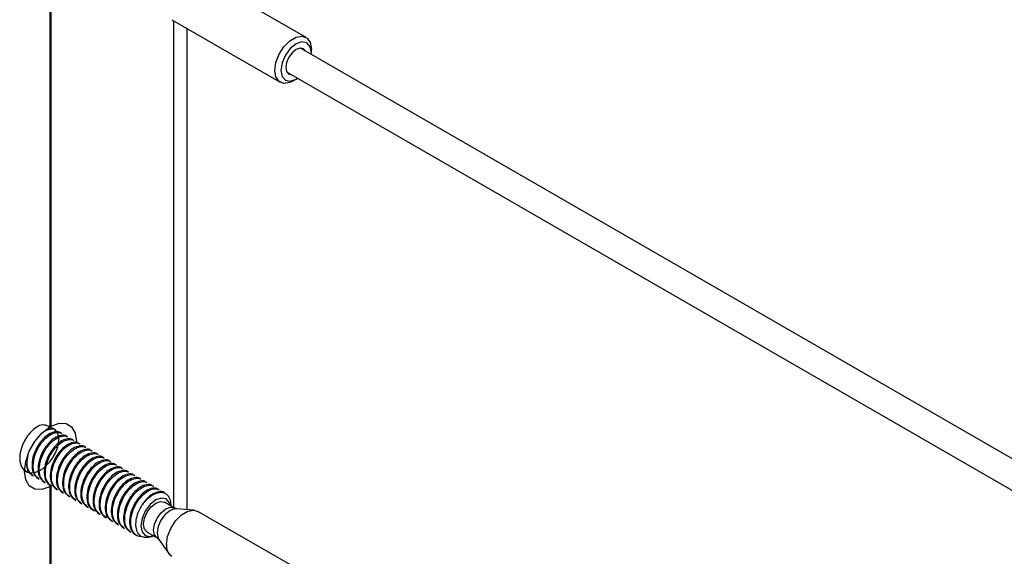
# Model space of a CAD drawing. Units: inches. Extents: x 0.1 to 21.9, y 0.1 to 16.9.
# Drawn here: x 15.5 to 16, y 8.1 to 8.4 of the extents above; entities that cross this region are included whole.
import ezdxf

# ---------------------------------------------------------------- set-up
doc = ezdxf.new("R2010")
doc.units = ezdxf.units.IN
doc.header["$MEASUREMENT"] = 0

msp = doc.modelspace()

# ---------------------------------------------------------------- linework, layer by layer
at = {"color": 7, "linetype": 'Continuous', "lineweight": 25}
for p, q in [((15.53430309895413, 8.383467613973464), (15.53430309895413, 8.165818352252346)), ((15.53501020573532, 8.16622655630826), (15.53501020573531, 8.38366654381284)), ((15.6512545182207, 8.343655517616625), (15.60183353751255, 8.37218564249866)), ((15.59002347374125, 8.35172779535581), (15.63944445444941, 8.323197670473775)), ((15.59695422901345, 8.128045716210153), (15.59695422901345, 8.347726755501702)), ((19.57357840655797, 6.072924991023315), (15.6486689362326, 8.338726999290335)), ((15.65370114123096, 8.336640799209857), (15.65370114123096, 8.338247901792187)), ((15.64241944415359, 8.327901388510597), (19.57357840655797, 6.058491625259587)), ((15.64535084371385, 8.323783194953133), (15.64674255996671, 8.32458687684398)), ((15.53692378783949, 8.164431335179314), (15.53639058473424, 8.164739146780024)), ((15.53970767280479, 8.162824232596986), (15.53917446969954, 8.163132044197695)), ((15.5424915577701, 8.161217130014657), (15.54195835466484, 8.161524941615367)), ((15.5452754427354, 8.15961002743233), (15.54474223963014, 8.159917839033039)), ((15.5480593277007, 8.158002924850003), (15.54752612459544, 8.15831073645071)), ((15.550843212666, 8.156395822267674), (15.55031000956074, 8.156703633868382)), ((15.5536270976313, 8.154788719685346), (15.55309389452605, 8.155096531286054)), ((15.5564109825966, 8.153181617103018), (15.55587777949135, 8.153489428703727)), ((15.5591948675619, 8.15157451452069), (15.55866166445665, 8.151882326121399)), ((15.5619787525272, 8.149967411938361), (15.56144554942195, 8.15027522353907)), ((15.5239561048995, 8.145180653230621), (15.52284809569355, 8.146394100348415)), ((15.52341690637988, 8.145480369306432), (15.52395010948513, 8.145172557705722)), ((15.56476263749251, 8.148360309356033), (15.56422943438725, 8.148668120956742)), ((15.56754652245781, 8.146753206773704), (15.56701331935256, 8.147061018374412)), ((15.57033040742311, 8.145146104191376), (15.56979720431786, 8.145453915792084)), ((15.52620079134518, 8.143873266724103), (15.52673399445043, 8.143565455123394)), ((15.52898467631048, 8.142266164141775), (15.52951787941573, 8.141958352541065)), ((15.57311429238841, 8.143539001609048), (15.57258108928316, 8.143846813209755)), ((15.57589817735371, 8.14193189902672), (15.57536497424846, 8.142239710627429)), ((15.53176856127578, 8.140659061559449), (15.53230176438103, 8.140351249958739)), ((15.53430309895413, 8.13850537040774), (15.53430309895413, 7.920856108686621)), ((15.53455244624108, 8.13905195897712), (15.53508564934634, 8.13874414737641)), ((15.53501020573532, 7.921264312742535), (15.53501020573531, 8.138704300247115)), ((15.53733633120638, 8.137444856394792), (15.53786953431164, 8.137137044794082)), ((15.57868206231901, 8.140324796444393), (15.57814885921376, 8.1406326080451)), ((15.58146594728431, 8.138717693862064), (15.58093274417906, 8.139025505462772)), ((15.58424983224961, 8.137110591279736), (15.58371662914436, 8.137418402880444)), ((15.54012021617168, 8.135837753812464), (15.54065341927694, 8.135529942211754)), ((15.54290410113698, 8.134230651230133), (15.54343730424224, 8.133922839629424)), ((15.54568798610229, 8.132623548647807), (15.54622118920754, 8.132315737047097)), ((15.58711100006898, 8.135458874255402), (15.58650051410966, 8.135811300298116)), ((15.54847187106759, 8.131016446065479), (15.54900507417284, 8.130708634464769)), ((15.55125575603289, 8.12940934348315), (15.55178895913814, 8.12910153188244)), ((15.55403964099819, 8.127802240900822), (15.55457284410344, 8.127494429300112)), ((15.59123478440899, 8.128795986890216), (15.58664876253954, 8.131443440962808)), ((15.58951032170104, 8.129791498021467), (15.58951032170104, 8.130155801737407)), ((15.600114464066, 8.12775631975709), (15.59216132103628, 8.128484623615893)), ((15.6512545182207, 8.0986932740509), (15.60183353751255, 8.127223398932935)), ((15.55682352596349, 8.126195138318494), (15.55735672906875, 8.125887326717784)), ((15.55960741092879, 8.124588035736167), (15.56014061403405, 8.124280224135457)), ((15.56239129589409, 8.122980933153837), (15.56292449899935, 8.122673121553127)), ((15.56517518085939, 8.121373830571509), (15.56570838396465, 8.121066018970799)), ((15.5679590658247, 8.11976672798918), (15.56849226892995, 8.11945891638847)), ((15.57074295079, 8.118159625406852), (15.57127615389525, 8.117851813806142)), ((15.5735268357553, 8.116552522824525), (15.57406003886055, 8.116244711223816)), ((15.57877538669201, 8.117804876200909), (15.58336140856147, 8.115157422128316)), ((15.58409438606453, 8.11451076828715), (15.58870229935336, 8.107987728682438))]:
    msp.add_line(p, q, dxfattribs=at)
at = {"color": 8, "linetype": 'Continuous', "lineweight": 25}
msp.add_line((15.59100526792739, 8.128928483934768), (15.59100526792739, 8.351161017636358), dxfattribs=at)
at = {"color": 7, "linetype": 'Continuous', "lineweight": 25, "flags": 128}
for points in [[(15.63699783143915, 8.328605286298219), (15.63750149785803, 8.33219455152234), (15.6389517475112, 8.33593241925773), (15.64117365888711, 8.33936804749045), (15.64389923668188, 8.342087048751155), (15.64679973598823, 8.343761471359626), (15.64952531378301, 8.344189355237432), (15.65174722515891, 8.343319091274019), (15.65319747481209, 8.341255646147099), (15.65370114123096, 8.338247901792187)], [(15.65366821674082, 8.335840976083672), (15.65370114123097, 8.336640799209842), (15.65317136466848, 8.339410523195982), (15.65166268866023, 8.341146914813498), (15.64940479545229, 8.34158562417905), (15.64674142881771, 8.340659861768646), (15.64407806218313, 8.33851056651721), (15.64182016897519, 8.335464949143365), (15.64031149296694, 8.331986677283687), (15.63978171640446, 8.328605286298203), (15.63978171640446, 8.328605286298203)], [(15.65106341348182, 8.337344696997492), (15.65008788551063, 8.338419275754466), (15.64855251812923, 8.338717598123042), (15.64674142881771, 8.338088079683965), (15.6449303395062, 8.33662655891299), (15.6433949721248, 8.334555539098774), (15.64236907243919, 8.332190314234195), (15.6420088243767, 8.329890968364063), (15.64236907243919, 8.328007556053487), (15.6433949721248, 8.326826809753578), (15.64481392140288, 8.326519086217711)], [(15.64535084371385, 8.323783194953133), (15.64389923668188, 8.323091716730778), (15.64117365888711, 8.322663832852973), (15.6389517475112, 8.323534096816386), (15.63750149785803, 8.325597541943306), (15.63699783143915, 8.328605286298219)], [(15.63978171640446, 8.328605286298203), (15.64031149296694, 8.325835562312061), (15.64182016897519, 8.324099170694547), (15.64407806218313, 8.323660461328993), (15.64674142881771, 8.324586223739399), (15.64741872466185, 8.325015365303907)], [(15.53430309895413, 8.13850537040774), (15.53073254550917, 8.13721137652331), (15.52753174792765, 8.137345350218483), (15.52500230698728, 8.138894667586369), (15.52338256370631, 8.141713341474956), (15.52282514124219, 8.145535777383104), (15.52338256370631, 8.150001799569203), (15.52500230698728, 8.154690589243462), (15.52753174792765, 8.159160336957992), (15.53073254550917, 8.162989872878539), (15.53430309895413, 8.165818352252346)], [(15.53501020573532, 8.16622655630826), (15.53858075918028, 8.16752055019269), (15.5417815567618, 8.167386576497513), (15.54431099770217, 8.165837259129626), (15.54593074098314, 8.163018585241037), (15.54648816344725, 8.15919614933289), (15.546474098892, 8.158522048948383)], [(15.58940725619339, 8.129850996472575), (15.58899283595481, 8.131254169477558), (15.58751916122995, 8.132950276809547), (15.58531365114444, 8.13337880811782), (15.58271207461578, 8.132474523395334), (15.58011049808712, 8.130375091793734), (15.57790498800161, 8.127400132742961), (15.57643131327675, 8.12400255679043), (15.57591382753051, 8.120699614075807), (15.57643131327675, 8.117994147686145), (15.57790498800161, 8.116298040354156), (15.58011049808712, 8.115869509045883), (15.58153388034587, 8.116212431710672)], [(15.57664309048942, 8.130491677917561), (15.57862384519693, 8.132801702634383), (15.58080332375942, 8.13456824355187), (15.58302089253811, 8.135661101685486), (15.58511311053919, 8.135999730347725), (15.58692577547023, 8.135559171663276), (15.58832528887846, 8.134371896033912), (15.58920850272876, 8.132525408979475), (15.58951032170104, 8.130155801737407)], [(15.57714430468518, 8.121409953417196), (15.57756812593516, 8.124115066205585), (15.57877506674177, 8.126897683693326), (15.58058138130812, 8.129334177592401), (15.58271207461578, 8.13105361379355), (15.58484276792344, 8.131794223721874), (15.58664876253954, 8.131443440962807)], [(15.587576850731, 8.112173167614529), (15.58808051714987, 8.11576243283865), (15.58953076680305, 8.11950030057404), (15.59175267817895, 8.122935928806758), (15.59447825597373, 8.125654930067466), (15.59737875528008, 8.127329352675936), (15.60010433307486, 8.127757236553743), (15.60183353751254, 8.127223398932939)], [(15.57877538669201, 8.117804876200907), (15.57877506674176, 8.117805060934272), (15.57756812593516, 8.119194174228284), (15.57714430468518, 8.121409953417196)]]:
    msp.add_lwpolyline(points, dxfattribs=at)
at = {"color": 8, "linetype": 'Continuous', "lineweight": 25, "flags": 128}
for points in [[(15.58173032655463, 8.118762499344598), (15.58215414780462, 8.121467612132985), (15.58336108861122, 8.124250229620728), (15.58516740317757, 8.126686723519803), (15.58729809648523, 8.128406159720953), (15.5894287897929, 8.129146769649276), (15.59123510435925, 8.128795802156834), (15.5912466325224, 8.128789105831364)], [(15.59216132103628, 8.128484623615893), (15.59146157579187, 8.12847985457558), (15.58920238595491, 8.12769458040346), (15.58694319611795, 8.125871449511294), (15.58502794745407, 8.123288017050694), (15.58374821921056, 8.120337587194912), (15.58329883841173, 8.117469336143776), (15.58374821921056, 8.115119929119063), (15.58409438606453, 8.11451076828715)], [(15.58336469928133, 8.115155525608946), (15.58336108861122, 8.115157606861672), (15.58215414780462, 8.116546720155686), (15.58173032655463, 8.118762499344598)]]:
    msp.add_lwpolyline(points, dxfattribs=at)
at = {"color": 7, "linetype": 'Continuous', "lineweight": 25}
msp.add_arc((15.59315035107062, 8.111437560189724), 0.005621834604395315, 172.4813857160799, 236.2064338904903, dxfattribs=at)
for points, knots in [([(15.53638458931987, 8.164731051255119), (15.53449059484947, 8.16572357392249), (15.53110521284509, 8.167497638435115), (15.52845028922874, 8.165850349755015), (15.52578101398412, 8.163760881679986), (15.52396940714265, 8.161460462514317), (15.5222657030708, 8.158583144359966), (15.52092150299332, 8.155045512059614), (15.52045595354887, 8.15086608954747), (15.52125867951213, 8.14741665099185), (15.52326814598273, 8.145219056678778), (15.52615552733406, 8.144599488415972), (15.52955165216558, 8.145603824490843), (15.53294779461331, 8.148101234967656), (15.53583512716177, 8.151691576359246), (15.53784478487182, 8.15577363160409), (15.53864682056127, 8.159755144815867), (15.53818386717008, 8.163035682355389), (15.5365365654033, 8.164917647478218), (15.53462888195364, 8.16551944690259), (15.53336701067895, 8.164952078528252), (15.53308104464264, 8.164823501161932)], [0, 0, 0, 0, 0.07297759122337837, 0.1304423153877249, 0.1754824175457985, 0.2187284961657875, 0.2439293347831449, 0.3018971794275615, 0.3583810740815448, 0.4148649687357348, 0.4728328133801419, 0.5285062988860765, 0.5859710230505654, 0.6434357472148993, 0.699109232720919, 0.7570770773653916, 0.8135609720195095, 0.8700448666735335, 0.9280127113180074, 0.9836861968240089, 1, 1, 1, 1]), ([(15.53916847428517, 8.163123948672792), (15.53916249770118, 8.16313124631922), (15.53863735768098, 8.16377246314056), (15.53668167128388, 8.16371197657405), (15.53396186740872, 8.162721077153222), (15.53136190234908, 8.160526952556909), (15.52953525724059, 8.158248823297345), (15.52783474704532, 8.15536806496685), (15.52648591525775, 8.151826312682315), (15.52603453183066, 8.147671179044847), (15.52678318819257, 8.144142527777845), (15.52825121912857, 8.142900083454327), (15.52899067172485, 8.14227425966668)], [0, 0, 0, 0, 0.001406959477466045, 0.1236242524153742, 0.2497737643950569, 0.3486481084275174, 0.4435841199072591, 0.4989062943244959, 0.6261602822057126, 0.7501566269011719, 0.8741529715970849, 1, 1, 1, 1]), ([(15.5295238748301, 8.141966448065965), (15.52878445568619, 8.142592300508012), (15.52731649116298, 8.143834801718944), (15.52656734231909, 8.147363031139127), (15.5270206077414, 8.1515197768431), (15.52865664215395, 8.155828254889176), (15.53122210867168, 8.159588374183839), (15.53428217917234, 8.162334628369512), (15.53721466914834, 8.163404386606702), (15.53917056117822, 8.163464651116573), (15.53969570081084, 8.162823434713749), (15.53970167739042, 8.162816137072085)], [0, 0, 0, 0, 0.1259434664652971, 0.2500348310226078, 0.3741261955796423, 0.5014776996929157, 0.6237886491839392, 0.7500348310227012, 0.8762810128614485, 0.998591962352615, 1, 1, 1, 1]), ([(15.53155092641082, 8.163689074992114), (15.53252314049943, 8.164157911446726), (15.53446124885794, 8.165092536713022), (15.53638666473406, 8.165071598399344), (15.53691181571637, 8.164430535548513), (15.53691779242512, 8.164423239654413)], [0, 0, 0, 0, 0.498768869136291, 0.9942955214989998, 1, 1, 1, 1]), ([(15.53430309895413, 8.166232657710816), (15.53434674349857, 8.166253204342574), (15.53443403211591, 8.166294297384109), (15.53460088867242, 8.166318346097132), (15.53477053711397, 8.166310611301075), (15.53491236099703, 8.166276272694388), (15.53498240333317, 8.166240683127798), (15.53501020573532, 8.16622655630826)], [0, 0, 0, 0, 0.2146286050808535, 0.4292548913690163, 0.6439413641981174, 0.8586671158196824, 1, 1, 1, 1]), ([(15.54195235925047, 8.161516846090462), (15.54194638266648, 8.16152414373689), (15.54142124264629, 8.162165360558232), (15.53946555624918, 8.162104873991723), (15.53674575237402, 8.161113974570895), (15.53414578731438, 8.15891984997458), (15.53231914220589, 8.156641720715019), (15.53061863201062, 8.153760962384522), (15.52926980022306, 8.150219210099989), (15.52881841679596, 8.146064076462519), (15.52956707315787, 8.142535425195517), (15.53103510409387, 8.141292980871997), (15.53177455669015, 8.140667157084351)], [0, 0, 0, 0, 0.001406959477466045, 0.1236242524153742, 0.2497737643950569, 0.3486481084275174, 0.4435841199072592, 0.4989062943244953, 0.6261602822057126, 0.750156626901172, 0.8741529715970849, 1, 1, 1, 1]), ([(15.5323077597954, 8.140359345483636), (15.53156834065149, 8.140985197925684), (15.53010037612828, 8.142227699136617), (15.52935122728439, 8.145755928556799), (15.5298044927067, 8.149912674260774), (15.53144052711925, 8.154221152306846), (15.53400599363697, 8.15798127160151), (15.53706606413764, 8.16072752578718), (15.53999855411362, 8.161797284024388), (15.54195444614355, 8.161857548534218), (15.54247958577614, 8.16121633213142), (15.54248556235573, 8.161209034489758)], [0, 0, 0, 0, 0.1259434664652971, 0.2500348310226076, 0.3741261955796421, 0.5014776996929153, 0.6237886491839388, 0.7500348310227009, 0.8762810128614481, 0.9985919623526146, 1, 1, 1, 1]), ([(15.54473624421577, 8.159909743508136), (15.54473026763178, 8.159917041154563), (15.54420512761159, 8.1605582579759), (15.54224944121448, 8.160497771409394), (15.53952963733932, 8.159506871988567), (15.53692967227968, 8.157312747392254), (15.53510302717119, 8.15503461813269), (15.53340251697592, 8.152153859802194), (15.53205368518836, 8.14861210751766), (15.53160230176126, 8.14445697388019), (15.53235095812317, 8.140928322613188), (15.53381898905918, 8.139685878289669), (15.53455844165545, 8.139060054502023)], [0, 0, 0, 0, 0.001406959477466045, 0.1236242524153742, 0.2497737643950569, 0.3486481084275174, 0.4435841199072592, 0.498906294324496, 0.6261602822057126, 0.750156626901172, 0.8741529715970849, 1, 1, 1, 1]), ([(15.5350916447607, 8.138752242901308), (15.5343522256168, 8.139378095343355), (15.53288426109358, 8.140620596554287), (15.53213511224969, 8.144148825974472), (15.532588377672, 8.148305571678444), (15.53422441208455, 8.15261404972452), (15.53678987860228, 8.156374169019182), (15.53984994910294, 8.159120423204858), (15.54278243907894, 8.16019018144204), (15.54473833110881, 8.160250445951926), (15.54526347074144, 8.159609229549092), (15.54526944732103, 8.159601931907428)], [0, 0, 0, 0, 0.1259434664652971, 0.2500348310226078, 0.3741261955796423, 0.5014776996929157, 0.6237886491839392, 0.7500348310227012, 0.8762810128614485, 0.998591962352615, 1, 1, 1, 1]), ([(15.54752012918107, 8.158302640925807), (15.54751415259708, 8.158309938572234), (15.54698901257691, 8.15895115539355), (15.54503332617977, 8.158890668827079), (15.54231352230462, 8.157899769406237), (15.53971355724498, 8.155705644809926), (15.53788691213649, 8.153427515550362), (15.53618640194122, 8.150546757219868), (15.53483757015366, 8.14700500493533), (15.53438618672656, 8.142849871297864), (15.53513484308847, 8.13932122003086), (15.53660287402448, 8.13807877570734), (15.53734232662075, 8.137452951919695)], [0, 0, 0, 0, 0.001406959477466725, 0.1236242524153748, 0.2497737643950574, 0.3486481084275178, 0.4435841199072595, 0.4989062943244957, 0.626160282205713, 0.7501566269011722, 0.8741529715970852, 1, 1, 1, 1]), ([(15.537875529726, 8.13714514031898), (15.5371361105821, 8.137770992761029), (15.53566814605888, 8.13901349397196), (15.53491899721499, 8.142541723392142), (15.5353722626373, 8.146698469096117), (15.53700829704986, 8.151006947142191), (15.53957376356758, 8.154767066436854), (15.54263383406824, 8.157513320622526), (15.54556632404423, 8.158583078859728), (15.54752221607414, 8.15864334336957), (15.54804735570674, 8.158002126966766), (15.54805333228633, 8.157994829325101)], [0, 0, 0, 0, 0.1259434664652971, 0.2500348310226076, 0.3741261955796421, 0.5014776996929153, 0.6237886491839388, 0.7500348310227009, 0.8762810128614481, 0.9985919623526146, 1, 1, 1, 1]), ([(15.55030401414638, 8.15669553834348), (15.55029803756238, 8.156702835989906), (15.54977289754218, 8.15734405281125), (15.54781721114509, 8.157283566244736), (15.54509740726992, 8.15629266682391), (15.54249744221029, 8.154098542227597), (15.5406707971018, 8.151820412968034), (15.53897028690653, 8.14893965463754), (15.53762145511896, 8.145397902353002), (15.53717007169186, 8.141242768715536), (15.53791872805377, 8.137714117448532), (15.53938675898978, 8.136471673125012), (15.54012621158605, 8.135845849337366)], [0, 0, 0, 0, 0.001406959477466045, 0.1236242524153742, 0.2497737643950569, 0.3486481084275174, 0.4435841199072591, 0.4989062943244959, 0.6261602822057126, 0.7501566269011719, 0.8741529715970849, 1, 1, 1, 1]), ([(15.54065941469131, 8.135538037736652), (15.5399199955474, 8.136163890178699), (15.53845203102419, 8.13740639138963), (15.5377028821803, 8.140934620809816), (15.5381561476026, 8.14509136651379), (15.53979218201516, 8.149399844559863), (15.54235764853288, 8.153159963854526), (15.54541771903355, 8.155906218040192), (15.54835020900952, 8.156975976277415), (15.55030610103947, 8.157036240787207), (15.55083124067204, 8.156395024384437), (15.55083721725163, 8.156387726742773)], [0, 0, 0, 0, 0.1259434664652971, 0.2500348310226077, 0.3741261955796422, 0.5014776996929154, 0.6237886491839392, 0.7500348310227011, 0.8762810128614484, 0.998591962352615, 1, 1, 1, 1]), ([(15.55308789911168, 8.15508843576115), (15.55308192252768, 8.155095733407578), (15.55255678250749, 8.155736950228919), (15.55060109611039, 8.15567646366241), (15.54788129223522, 8.154685564241582), (15.54528132717559, 8.152491439645269), (15.5434546820671, 8.150213310385706), (15.54175417187182, 8.147332552055211), (15.54040534008426, 8.143790799770674), (15.53995395665716, 8.139635666133207), (15.54070261301908, 8.136107014866203), (15.54217064395508, 8.134864570542684), (15.54291009655135, 8.134238746755038)], [0, 0, 0, 0, 0.001406959477466045, 0.1236242524153742, 0.2497737643950569, 0.3486481084275174, 0.4435841199072591, 0.4989062943244953, 0.6261602822057126, 0.750156626901172, 0.8741529715970849, 1, 1, 1, 1]), ([(15.54344329965661, 8.133930935154323), (15.5427038805127, 8.13455678759637), (15.54123591598949, 8.135799288807304), (15.5404867671456, 8.139327518227486), (15.54094003256791, 8.14348426393146), (15.54257606698046, 8.147792741977534), (15.54514153349818, 8.151552861272199), (15.54820160399885, 8.154299115457869), (15.55113409397483, 8.155368873695071), (15.55308998600474, 8.155429138204914), (15.55361512563735, 8.154787921802109), (15.55362110221693, 8.154780624160445)], [0, 0, 0, 0, 0.1259434664652971, 0.2500348310226076, 0.3741261955796421, 0.5014776996929153, 0.6237886491839388, 0.7500348310227009, 0.8762810128614481, 0.9985919623526146, 1, 1, 1, 1]), ([(15.5267399898648, 8.143573550648293), (15.52600509628789, 8.144200091659533), (15.52454611634649, 8.14544395988288), (15.5237330911588, 8.14895019894784), (15.52419343244843, 8.151706606005842), (15.52442242808592, 8.15307777388851)], [0, 0, 0, 0, 0.3377716849345979, 0.6705761603768036, 1, 1, 1, 1]), ([(15.55587178407698, 8.153481333178823), (15.55586580749298, 8.15348863082525), (15.55534066747279, 8.15412984764659), (15.55338498107569, 8.154069361080083), (15.55066517720052, 8.153078461659254), (15.54806521214089, 8.15088433706294), (15.5462385670324, 8.148606207803375), (15.54453805683713, 8.145725449472883), (15.54318922504956, 8.142183697188347), (15.54273784162246, 8.13802856355088), (15.54348649798438, 8.134499912283877), (15.54495452892038, 8.133257467960355), (15.54569398151666, 8.13263164417271)], [0, 0, 0, 0, 0.001406959477466045, 0.1236242524153742, 0.2497737643950569, 0.3486481084275174, 0.4435841199072592, 0.498906294324496, 0.6261602822057126, 0.750156626901172, 0.8741529715970849, 1, 1, 1, 1]), ([(15.54622718462191, 8.132323832571997), (15.545487765478, 8.132949685014042), (15.54401980095479, 8.134192186224976), (15.5432706521109, 8.137720415645159), (15.54372391753321, 8.141877161349132), (15.54535995194576, 8.146185639395206), (15.54792541846348, 8.14994575868987), (15.55098548896415, 8.15269201287554), (15.55391797894013, 8.153761771112746), (15.55587387097005, 8.153822035622579), (15.55639901060265, 8.15318081921978), (15.55640498718223, 8.153173521578116)], [0, 0, 0, 0, 0.1259434664652971, 0.2500348310226076, 0.3741261955796421, 0.5014776996929153, 0.6237886491839388, 0.7500348310227009, 0.8762810128614481, 0.9985919623526146, 1, 1, 1, 1]), ([(15.55865566904228, 8.151874230596494), (15.55864969245828, 8.151881528242921), (15.55812455243812, 8.152522745064234), (15.55616886604098, 8.152462258497767), (15.55344906216583, 8.151471359076924), (15.55084909710619, 8.149277234480612), (15.5490224519977, 8.146999105221049), (15.54732194180243, 8.144118346890554), (15.54597311001486, 8.140576594606017), (15.54552172658776, 8.13642146096855), (15.54627038294968, 8.132892809701548), (15.54773841388568, 8.131650365378027), (15.54847786648196, 8.131024541590381)], [0, 0, 0, 0, 0.001406959477466725, 0.1236242524153748, 0.2497737643950575, 0.3486481084275179, 0.4435841199072595, 0.4989062943244957, 0.626160282205713, 0.7501566269011722, 0.8741529715970852, 1, 1, 1, 1]), ([(15.54901106958721, 8.130716729989668), (15.5482716504433, 8.131342582431714), (15.54680368592009, 8.132585083642647), (15.5460545370762, 8.13611331306283), (15.54650780249851, 8.140270058766804), (15.54814383691106, 8.144578536812878), (15.55070930342878, 8.148338656107542), (15.55376937392946, 8.151084910293207), (15.55670186390542, 8.152154668530436), (15.55865775593537, 8.152214933040208), (15.55918289556795, 8.151573716637454), (15.55918887214753, 8.151566418995788)], [0, 0, 0, 0, 0.125943466465297, 0.2500348310226075, 0.374126195579642, 0.5014776996929152, 0.6237886491839388, 0.7500348310227007, 0.876281012861448, 0.9985919623526145, 1, 1, 1, 1]), ([(15.56143955400758, 8.150267128014166), (15.56143357742359, 8.150274425660593), (15.5609084374034, 8.150915642481932), (15.55895275100629, 8.150855155915425), (15.55623294713113, 8.149864256494597), (15.55363298207149, 8.147670131898284), (15.551806336963, 8.145392002638722), (15.55010582676773, 8.142511244308226), (15.54875699498016, 8.138969492023689), (15.54830561155307, 8.134814358386222), (15.54905426791498, 8.13128570711922), (15.55052229885099, 8.1300432627957), (15.55126175144726, 8.129417439008053)], [0, 0, 0, 0, 0.001406959477466045, 0.1236242524153742, 0.2497737643950569, 0.3486481084275174, 0.4435841199072591, 0.4989062943244953, 0.6261602822057126, 0.750156626901172, 0.8741529715970849, 1, 1, 1, 1]), ([(15.55179495455251, 8.12910962740734), (15.5510555354086, 8.129735479849385), (15.54958757088539, 8.130977981060319), (15.5488384220415, 8.134506210480502), (15.54929168746381, 8.138662956184476), (15.55092772187636, 8.14297143423055), (15.55349318839409, 8.146731553525212), (15.55655325889475, 8.149477807710888), (15.55948574887075, 8.150547565948077), (15.56144164090063, 8.150607830457947), (15.56196678053325, 8.149966614055124), (15.56197275711283, 8.14995931641346)], [0, 0, 0, 0, 0.1259434664652971, 0.2500348310226078, 0.3741261955796423, 0.5014776996929157, 0.6237886491839392, 0.7500348310227012, 0.8762810128614485, 0.998591962352615, 1, 1, 1, 1]), ([(15.52355920578198, 8.148912391298595), (15.52370790209418, 8.147876093147481), (15.52403207750561, 8.14561684155933), (15.5254430269759, 8.144490864093992), (15.52620678675955, 8.143881362249006)], [0, 0, 0, 0, 0.458690903017249, 1, 1, 1, 1]), ([(15.56422343897288, 8.148660025431838), (15.56421746238889, 8.148667323078264), (15.56369232236872, 8.149308539899579), (15.56173663597158, 8.14924805333311), (15.55901683209643, 8.148257153912267), (15.55641686703679, 8.146063029315957), (15.5545902219283, 8.143784900056394), (15.55288971173303, 8.140904141725898), (15.55154087994547, 8.13736238944136), (15.55108949651837, 8.133207255803894), (15.55183815288028, 8.129678604536892), (15.55330618381629, 8.128436160213372), (15.55404563641256, 8.127810336425725)], [0, 0, 0, 0, 0.001406959477466725, 0.1236242524153748, 0.2497737643950575, 0.3486481084275172, 0.4435841199072595, 0.4989062943244956, 0.626160282205713, 0.7501566269011722, 0.874152971597085, 1, 1, 1, 1]), ([(15.55457883951781, 8.127502524825012), (15.55383942037391, 8.128128377267057), (15.55237145585069, 8.12937087847799), (15.5516223070068, 8.132899107898174), (15.55207557242911, 8.137055853602147), (15.55371160684166, 8.141364331648221), (15.55627707335938, 8.145124450942886), (15.55933714386006, 8.14787070512855), (15.56226963383603, 8.148940463365776), (15.56422552586596, 8.14900072787556), (15.56475066549855, 8.148359511472798), (15.56475664207814, 8.148352213831132)], [0, 0, 0, 0, 0.125943466465297, 0.2500348310226075, 0.374126195579642, 0.5014776996929152, 0.6237886491839388, 0.7500348310227007, 0.876281012861448, 0.9985919623526145, 1, 1, 1, 1]), ([(15.56700732393818, 8.147052922849511), (15.56700134735419, 8.147060220495938), (15.56647620733399, 8.147701437317282), (15.5645205209369, 8.147640950750766), (15.56180071706173, 8.146650051329942), (15.55920075200209, 8.144455926733627), (15.5573741068936, 8.142177797474066), (15.55567359669833, 8.139297039143571), (15.55432476491077, 8.135755286859034), (15.55387338148367, 8.131600153221566), (15.55462203784558, 8.128071501954564), (15.55609006878159, 8.126829057631044), (15.55682952137786, 8.126203233843398)], [0, 0, 0, 0, 0.001406959477466045, 0.1236242524153742, 0.2497737643950569, 0.3486481084275174, 0.4435841199072592, 0.4989062943244953, 0.6261602822057126, 0.750156626901172, 0.8741529715970849, 1, 1, 1, 1]), ([(15.55736272448311, 8.125895422242683), (15.55662330533921, 8.126521274684729), (15.55515534081599, 8.127763775895662), (15.5544061919721, 8.131292005315846), (15.55485945739441, 8.135448751019819), (15.55649549180696, 8.139757229065895), (15.55906095832469, 8.143517348360556), (15.56212102882535, 8.146263602546233), (15.56505351880136, 8.147333360783417), (15.56700941083122, 8.147393625293299), (15.56753455046385, 8.146752408890467), (15.56754052704344, 8.146745111248803)], [0, 0, 0, 0, 0.1259434664652971, 0.2500348310226078, 0.3741261955796423, 0.5014776996929157, 0.6237886491839392, 0.7500348310227012, 0.8762810128614485, 0.998591962352615, 1, 1, 1, 1]), ([(15.56979120890348, 8.145445820267183), (15.56978523231949, 8.14545311791361), (15.56926009229932, 8.146094334734922), (15.56730440590218, 8.146033848168454), (15.56458460202703, 8.14504294874761), (15.56198463696739, 8.1428488241513), (15.56015799185891, 8.140570694891737), (15.55845748166363, 8.137689936561241), (15.55710864987607, 8.134148184276704), (15.55665726644897, 8.129993050639237), (15.55740592281088, 8.126464399372233), (15.55887395374689, 8.125221955048715), (15.55961340634316, 8.12459613126107)], [0, 0, 0, 0, 0.001406959477466725, 0.1236242524153748, 0.2497737643950574, 0.3486481084275171, 0.4435841199072595, 0.4989062943244956, 0.6261602822057128, 0.7501566269011721, 0.8741529715970849, 1, 1, 1, 1]), ([(15.56014660944841, 8.124288319660355), (15.55940719030451, 8.124914172102402), (15.55793922578129, 8.126156673313334), (15.5571900769374, 8.129684902733517), (15.55764334235971, 8.133841648437492), (15.55927937677227, 8.138150126483565), (15.56184484328999, 8.141910245778229), (15.56490491379066, 8.1446564999639), (15.56783740376665, 8.145726258201101), (15.56979329579654, 8.145786522710948), (15.57031843542915, 8.14514530630814), (15.57032441200874, 8.145138008666475)], [0, 0, 0, 0, 0.1259434664652971, 0.2500348310226076, 0.3741261955796421, 0.5014776996929153, 0.6237886491839388, 0.7500348310227009, 0.8762810128614481, 0.9985919623526146, 1, 1, 1, 1]), ([(15.57257509386879, 8.143838717684854), (15.57256911728479, 8.143846015331281), (15.57204397726462, 8.144487232152596), (15.57008829086748, 8.144426745586125), (15.56736848699233, 8.143435846165284), (15.5647685219327, 8.141241721568973), (15.56294187682421, 8.138963592309409), (15.56124136662894, 8.136082833978914), (15.55989253484137, 8.132541081694377), (15.55944115141427, 8.12838594805691), (15.56018980777618, 8.124857296789907), (15.56165783871219, 8.123614852466387), (15.56239729130846, 8.122989028678742)], [0, 0, 0, 0, 0.001406959477466725, 0.1236242524153748, 0.2497737643950575, 0.3486481084275179, 0.4435841199072595, 0.4989062943244957, 0.626160282205713, 0.7501566269011722, 0.8741529715970852, 1, 1, 1, 1]), ([(15.56293049441372, 8.122681217078027), (15.56219107526981, 8.123307069520074), (15.5607231107466, 8.124549570731007), (15.55997396190271, 8.128077800151189), (15.56042722732501, 8.132234545855162), (15.56206326173757, 8.136543023901238), (15.56462872825529, 8.140303143195903), (15.56768879875596, 8.143049397381569), (15.57062128873194, 8.144119155618787), (15.57257718076185, 8.144179420128586), (15.57310232039445, 8.143538203725813), (15.57310829697404, 8.143530906084147)], [0, 0, 0, 0, 0.1259434664652971, 0.2500348310226076, 0.3741261955796421, 0.5014776996929153, 0.6237886491839395, 0.7500348310227009, 0.8762810128614481, 0.9985919623526152, 1, 1, 1, 1]), ([(15.57535897883409, 8.142231615102526), (15.57535300225009, 8.142238912748953), (15.57482786222993, 8.142880129570266), (15.57287217583278, 8.142819643003799), (15.57015237195763, 8.141828743582954), (15.567552406898, 8.139634618986644), (15.56572576178951, 8.137356489727079), (15.56402525159423, 8.134475731396584), (15.56267641980667, 8.130933979112049), (15.56222503637957, 8.12677884547458), (15.56297369274149, 8.123250194207579), (15.56444172367749, 8.122007749884059), (15.56518117627377, 8.121381926096413)], [0, 0, 0, 0, 0.001406959477466725, 0.1236242524153748, 0.2497737643950574, 0.3486481084275171, 0.4435841199072595, 0.4989062943244957, 0.626160282205713, 0.7501566269011722, 0.8741529715970852, 1, 1, 1, 1]), ([(15.56571437937902, 8.121074114495698), (15.56497496023511, 8.121699966937745), (15.5635069957119, 8.122942468148677), (15.56275784686801, 8.12647069756886), (15.56321111229032, 8.130627443272836), (15.56484714670287, 8.134935921318908), (15.56741261322059, 8.138696040613572), (15.57047268372126, 8.141442294799242), (15.57340517369724, 8.142512053036452), (15.57536106572717, 8.142572317546275), (15.57588620535976, 8.141931101143484), (15.57589218193934, 8.14192380350182)], [0, 0, 0, 0, 0.1259434664652971, 0.2500348310226076, 0.3741261955796421, 0.5014776996929153, 0.6237886491839388, 0.7500348310227009, 0.8762810128614481, 0.9985919623526146, 1, 1, 1, 1]), ([(15.57814286379939, 8.140624512520198), (15.57813688721539, 8.140631810166624), (15.57761174719521, 8.141273026987962), (15.5756560607981, 8.141212540421456), (15.57293625692293, 8.140221641000627), (15.5703362918633, 8.138027516404316), (15.56850964675481, 8.13574938714475), (15.56680913655954, 8.132868628814256), (15.56546030477197, 8.12932687652972), (15.56500892134487, 8.125171742892254), (15.56575757770679, 8.12164309162525), (15.56722560864279, 8.12040064730173), (15.56796506123907, 8.119774823514085)], [0, 0, 0, 0, 0.001406959477466045, 0.1236242524153742, 0.2497737643950569, 0.3486481084275174, 0.4435841199072591, 0.4989062943244952, 0.6261602822057126, 0.7501566269011719, 0.8741529715970849, 1, 1, 1, 1]), ([(15.56849826434432, 8.11946701191337), (15.56775884520041, 8.120092864355415), (15.5662908806772, 8.121335365566349), (15.56554173183331, 8.124863594986532), (15.56599499725562, 8.129020340690507), (15.56763103166817, 8.133328818736581), (15.57019649818589, 8.137088938031244), (15.57325656868656, 8.139835192216916), (15.57618905866255, 8.14090495045412), (15.57814495069245, 8.140965214963954), (15.57867009032506, 8.140323998561156), (15.57867606690464, 8.14031670091949)], [0, 0, 0, 0, 0.125943466465297, 0.2500348310226075, 0.374126195579642, 0.5014776996929152, 0.6237886491839394, 0.7500348310227006, 0.8762810128614479, 0.998591962352615, 1, 1, 1, 1]), ([(15.53450877060413, 8.138978639556196), (15.53450209511433, 8.138977950372938), (15.53444005128628, 8.138971544915245), (15.53433713890534, 8.138930046275165), (15.53422308441121, 8.138858738584952), (15.53415891627491, 8.13876804194762), (15.53415124808037, 8.138672082088275), (15.53419737677988, 8.13857888870908), (15.53426821477083, 8.138529628572295), (15.53430309895413, 8.13850537040774)], [0, 0, 0, 0, 0.01979810664609407, 0.1840090183745854, 0.348156392962553, 0.5122749685442384, 0.6764443643123216, 0.8406649602400731, 1, 1, 1, 1]), ([(15.58092674876469, 8.13901740993787), (15.5809207721807, 8.139024707584296), (15.58039563216052, 8.139665924405612), (15.57843994576339, 8.13960543783914), (15.57572014188824, 8.138614538418297), (15.5731201768286, 8.136420413821988), (15.57129353172011, 8.134142284562422), (15.56959302152484, 8.131261526231928), (15.56824418973727, 8.127719773947392), (15.56779280631017, 8.123564640309926), (15.56854146267209, 8.120035989042922), (15.5700094936081, 8.118793544719402), (15.57074894620437, 8.118167720931757)], [0, 0, 0, 0, 0.001406959477466725, 0.1236242524153748, 0.2497737643950575, 0.3486481084275172, 0.4435841199072595, 0.4989062943244957, 0.626160282205713, 0.7501566269011722, 0.8741529715970852, 1, 1, 1, 1]), ([(15.57128214930962, 8.117859909331042), (15.57054273016571, 8.118485761773089), (15.5690747656425, 8.11972826298402), (15.56832561679861, 8.123256492404206), (15.56877888222092, 8.12741323810818), (15.57041491663347, 8.131721716154253), (15.57298038315119, 8.135481835448916), (15.57604045365186, 8.138228089634588), (15.57897294362784, 8.139297847871791), (15.58092883565776, 8.139358112381627), (15.58145397529036, 8.138716895978826), (15.58145995186994, 8.138709598337163)], [0, 0, 0, 0, 0.1259434664652971, 0.2500348310226076, 0.3741261955796421, 0.5014776996929153, 0.6237886491839388, 0.7500348310227009, 0.8762810128614481, 0.9985919623526146, 1, 1, 1, 1]), ([(15.58371063372999, 8.137410307355541), (15.583704657146, 8.137417605001968), (15.58317951712583, 8.13805882182328), (15.58122383072869, 8.137998335256814), (15.57850402685354, 8.13700743583597), (15.5759040617939, 8.13481331123966), (15.57407741668541, 8.132535181980098), (15.57237690649014, 8.1296544236496), (15.57102807470257, 8.126112671365064), (15.57057669127548, 8.121957537727598), (15.57132534763739, 8.118428886460594), (15.5727933785734, 8.117186442137074), (15.57353283116967, 8.116560618349428)], [0, 0, 0, 0, 0.001406959477466725, 0.1236242524153748, 0.2497737643950574, 0.3486481084275178, 0.4435841199072595, 0.4989062943244956, 0.6261602822057128, 0.7501566269011721, 0.8741529715970849, 1, 1, 1, 1]), ([(15.57646380425333, 8.115714671494414), (15.57562934637184, 8.115800308408975), (15.57378425643393, 8.115989662255192), (15.57191165845198, 8.118207703543609), (15.57109621176328, 8.121622956793136), (15.5715664371059, 8.125813434780012), (15.57319785216134, 8.130112725196769), (15.57576452725096, 8.133875248269774), (15.57882426785273, 8.136620846305975), (15.5817568481048, 8.137690784096982), (15.5837127205858, 8.137751009725191), (15.58423786025524, 8.137109793395664), (15.58424383683525, 8.137102495754833)], [0, 0, 0, 0, 0.09502560608070663, 0.2101134083718486, 0.3222550161970006, 0.434396624021903, 0.5494844263130783, 0.6600170695753717, 0.774105989974395, 0.8881949103734056, 0.998727553635828, 1, 1, 1, 1]), ([(15.58649451869529, 8.135803204773213), (15.58648854215843, 8.135810502371251), (15.58596340627947, 8.136451714941028), (15.5840055227099, 8.136393484079976), (15.58129512634297, 8.135392926533592), (15.57866784568589, 8.133226845226007), (15.57730880339371, 8.131390964989807), (15.57664309048942, 8.130491677917561)], [0, 0, 0, 0, 0.003171798570608916, 0.2786940444153305, 0.563080942679522, 0.7859796885884758, 1, 1, 1, 1]), ([(15.58203171268949, 8.116475160035247), (15.58180310588255, 8.1163150712404), (15.58071111552352, 8.11555037213583), (15.57874047722519, 8.115148150448364), (15.57646858261012, 8.115442529263232), (15.57470627234806, 8.116884971716075), (15.57369313943848, 8.119277486473829), (15.57356752582055, 8.122393367784039), (15.57430219705898, 8.125899353993939), (15.57550549436074, 8.128677347439313), (15.57641179042123, 8.13012278182803), (15.57664309048942, 8.130491677917561)], [0, 0, 0, 0, 0.03361468165163073, 0.1605678710000756, 0.287451911483836, 0.417768263124902, 0.5497085272869678, 0.6816051076234435, 0.8161515710343127, 0.953079180181917, 1, 1, 1, 1]), ([(15.59206838574067, 8.128517316480833), (15.59199151523943, 8.128514428535716), (15.59181631539634, 8.128507846459067), (15.59146278779662, 8.128734284140066), (15.59126437359947, 8.128861370259266)], [0, 0, 0, 0, 0.4387589616818948, 1, 1, 1, 1]), ([(15.5833590793976, 8.115106186810781), (15.5834456501187, 8.115071779385353), (15.58379098571641, 8.11493452618156), (15.58392518854726, 8.114713418158514), (15.58402574863779, 8.11454773877104)], [0, 0, 0, 0, 0.2506857725455373, 1, 1, 1, 1])]:
    msp.add_open_spline(points, degree=3, knots=knots, dxfattribs=at)

doc.saveas('drawing.dxf')
